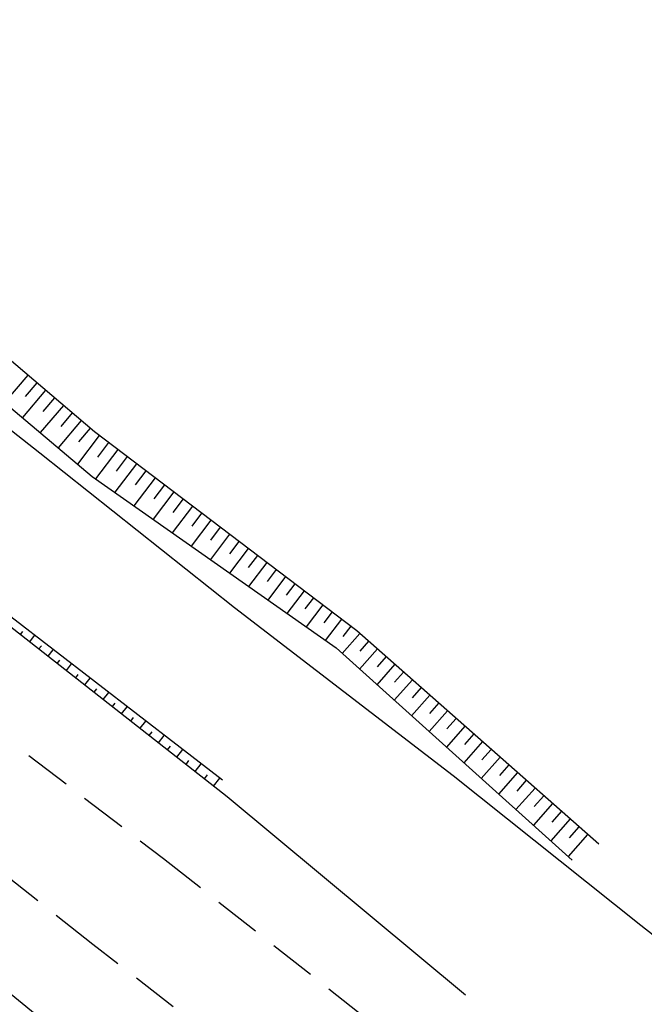
# Model space of a CAD drawing. Units: metres. Extents: x 241063 to 246921, y 8279107 to 8281944.
# Drawn here: x 243760 to 243800, y 8280669 to 8280732 of the extents above; entities that cross this region are included whole.
import ezdxf

# ---------------------------------------------------------------- set-up
doc = ezdxf.new("R2010")
doc.units = ezdxf.units.M
doc.header["$LTSCALE"] = 2
doc.header["$MEASUREMENT"] = 0
doc.linetypes.add('HIDDEN', pattern=[0.375, 0.25, -0.125])
for name, color, linetype in [('Top_Bordo_Pavim.', 26, 'HIDDEN'), ('Top_Cerca', 3, 'CERCA_DE_ARAME'), ('Top_Simbologia Talude', 8, 'Continuous'), ('Top_Talude', 51, 'Continuous')]:
    doc.layers.add(name, color=color, linetype=linetype)
doc.styles.get("Standard").update_dxf_attribs({"font": 'arial.ttf'})
doc.linetypes.add('CERCA_DE_ARAME', pattern='A,0.15,-0.05,["X",Standard,S=0.05,R=0,X=-0.0175,Y=-0.025],-0.05', length=0.25)

msp = doc.modelspace()

# ---------------------------------------------------------------- linework, layer by layer
at = {"layer": 'Top_Bordo_Pavim.', "ltscale": 6}
for points in [[(243906.415, 8280562.167), (243890.686, 8280574.458), (243875.085, 8280586.626), (243859.176, 8280599.084), (243843.564, 8280611.174), (243827.675, 8280623.615), (243812.214, 8280635.607), (243796.362, 8280647.893), (243780.45, 8280660.371), (243764.633, 8280672.658), (243749.042, 8280684.958), (243732.998, 8280697.269), (243717.718, 8280709.203), (243701.831, 8280721.586), (243686.038, 8280733.958), (243670.466, 8280746.163), (243654.699, 8280758.476), (243638.715, 8280770.835), (243623.188, 8280782.989), (243606.924, 8280795.688)], [(243627.425, 8280788.567), (243643.217, 8280776.245), (243658.926, 8280763.957), (243674.648, 8280751.67), (243690.374, 8280739.348), (243706.114, 8280727.188), (243721.867, 8280714.968), (243737.591, 8280702.566), (243753.383, 8280690.262), (243769.169, 8280678.159), (243784.888, 8280665.785), (243800.647, 8280653.375), (243816.33, 8280641.196), (243832.117, 8280628.976), (243847.951, 8280616.809), (243863.627, 8280604.333), (243879.4, 8280592.108), (243895.179, 8280579.817), (243926.724, 8280555.22)]]:
    msp.add_lwpolyline(points, dxfattribs=at)
at = {"layer": 'Top_Bordo_Pavim.', "ltscale": 6, "elevation": 2189.621}
msp.add_lwpolyline([(243706.114, 8280727.188), (243721.867, 8280714.968), (243737.591, 8280702.566), (243753.383, 8280690.262), (243769.169, 8280678.159), (243784.888, 8280665.785), (243800.647, 8280653.375), (243816.33, 8280641.196), (243832.117, 8280628.976), (243847.951, 8280616.809), (243863.627, 8280604.333), (243879.4, 8280592.108), (243895.179, 8280579.817), (243926.724, 8280555.22)], dxfattribs=at)
at = {"layer": 'Top_Cerca', "ltscale": 6}
for elevation in [1181.256, 0]:
    msp.add_lwpolyline([(243735.478, 8280724.486), (243739.111, 8280721.589), (243748.575, 8280714.134), (243761.223, 8280704.194), (243773.715, 8280694.267), (243787.759, 8280683.487), (243799.803, 8280673.897), (243858.187, 8280628.157), (243873.744, 8280615.988), (243889.561, 8280603.499), (243904.924, 8280591.471), (243920.494, 8280579.395), (243936.173, 8280566.989), (243951.314, 8280555.065), (243967.263, 8280542.456), (243982.878, 8280530.233), (243998.05, 8280518.491), (244014.843, 8280505.153), (244031.054, 8280492.456), (244046.447, 8280480.397), (244061.79, 8280468.256), (244077.042, 8280456.271), (244092.962, 8280443.845), (244109.645, 8280430.931)], dxfattribs=dict(at, elevation=elevation))
at = {"layer": 'Top_Simbologia Talude', "ltscale": 6}
for p, q in [((243760.449, 8280709.182, 1004.576), (243758.954, 8280707.422, 1004.576)), ((243760.449, 8280709.182, 2185.832), (243758.954, 8280707.422, 2185.832)), ((243761.021, 8280708.696, 1004.576), (243760.274, 8280707.817, 1004.576)), ((243761.021, 8280708.696, 2185.832), (243760.274, 8280707.817, 2185.832)), ((243761.592, 8280708.21, 1004.576), (243760.101, 8280706.456, 1004.576)), ((243761.592, 8280708.21, 2185.832), (243760.101, 8280706.456, 2185.832)), ((243762.164, 8280707.724, 1004.576), (243761.419, 8280706.848, 1004.576)), ((243762.164, 8280707.724, 2185.832), (243761.419, 8280706.848, 2185.832)), ((243762.735, 8280707.239, 1004.576), (243761.248, 8280705.489, 1004.576)), ((243762.735, 8280707.239, 2185.832), (243761.248, 8280705.489, 2185.832)), ((243763.307, 8280706.753, 1004.576), (243762.564, 8280705.879, 1004.576)), ((243763.307, 8280706.753, 2185.832), (243762.564, 8280705.879, 2185.832)), ((243763.878, 8280706.267, 1004.576), (243762.395, 8280704.523, 1004.576)), ((243763.878, 8280706.267, 2185.832), (243762.395, 8280704.523, 2185.832)), ((243765.034, 8280705.312, 1004.576), (243763.641, 8280703.473, 1004.576)), ((243765.034, 8280705.312, 2185.832), (243763.641, 8280703.473, 2185.832)), ((243764.449, 8280705.781, 1004.576), (243763.709, 8280704.91, 1004.576)), ((243764.449, 8280705.781, 2185.832), (243763.709, 8280704.91, 2185.832)), ((243765.632, 8280704.859, 1004.576), (243764.923, 8280703.924, 1004.576)), ((243765.632, 8280704.859, 2185.832), (243764.923, 8280703.924, 2185.832)), ((243766.229, 8280704.406, 1004.576), (243764.803, 8280702.524, 1004.576)), ((243766.229, 8280704.406, 2185.832), (243764.803, 8280702.524, 2185.832)), ((243766.827, 8280703.953, 1004.576), (243766.122, 8280703.023, 1004.576)), ((243766.827, 8280703.953, 2185.832), (243766.122, 8280703.023, 2185.832)), ((243767.425, 8280703.5, 1004.576), (243766.031, 8280701.661, 1004.576)), ((243767.425, 8280703.5, 2185.832), (243766.031, 8280701.661, 2185.832)), ((243768.023, 8280703.047, 1004.576), (243767.334, 8280702.138, 1004.576)), ((243768.023, 8280703.047, 2185.832), (243767.334, 8280702.138, 2185.832)), ((243768.62, 8280702.594, 1004.576), (243767.259, 8280700.797, 1004.576)), ((243768.62, 8280702.594, 2185.832), (243767.259, 8280700.797, 2185.832)), ((243769.218, 8280702.141, 1004.576), (243768.545, 8280701.253, 1004.576)), ((243769.218, 8280702.141, 2185.832), (243768.545, 8280701.253, 2185.832)), ((243769.816, 8280701.688, 1004.576), (243768.487, 8280699.934, 1004.576)), ((243769.816, 8280701.688, 2185.832), (243768.487, 8280699.934, 2185.832)), ((243771.011, 8280700.782, 1004.576), (243769.714, 8280699.07, 1004.576)), ((243771.011, 8280700.782, 2185.832), (243769.714, 8280699.07, 2185.832)), ((243770.414, 8280701.235, 1004.576), (243769.757, 8280700.369, 1004.576)), ((243770.414, 8280701.235, 2185.832), (243769.757, 8280700.369, 2185.832)), ((243771.609, 8280700.329, 1004.576), (243770.969, 8280699.484, 1004.576)), ((243771.609, 8280700.329, 2185.832), (243770.969, 8280699.484, 2185.832)), ((243772.207, 8280699.876, 1004.576), (243770.942, 8280698.207, 1004.576)), ((243772.207, 8280699.876, 2185.832), (243770.942, 8280698.207, 2185.832)), ((243773.402, 8280698.97, 1004.576), (243772.17, 8280697.344, 1004.576)), ((243773.402, 8280698.97, 2185.832), (243772.17, 8280697.344, 2185.832)), ((243772.805, 8280699.423, 1004.576), (243772.18, 8280698.599, 1004.576)), ((243772.805, 8280699.423, 2185.832), (243772.18, 8280698.599, 2185.832)), ((243774, 8280698.517, 1004.576), (243773.392, 8280697.714, 1004.576)), ((243774, 8280698.517, 2185.832), (243773.392, 8280697.714, 2185.832)), ((243774.598, 8280698.064, 1004.576), (243773.398, 8280696.48, 1004.576)), ((243774.598, 8280698.064, 2185.832), (243773.398, 8280696.48, 2185.832)), ((243775.196, 8280697.611, 1004.576), (243774.604, 8280696.83, 1004.576)), ((243775.196, 8280697.611, 2185.832), (243774.604, 8280696.83, 2185.832)), ((243775.793, 8280697.158, 1004.576), (243774.625, 8280695.617, 1004.576)), ((243775.793, 8280697.158, 2185.832), (243774.625, 8280695.617, 2185.832)), ((243776.391, 8280696.705, 1004.576), (243775.815, 8280695.945, 1004.576)), ((243776.391, 8280696.705, 2185.832), (243775.815, 8280695.945, 2185.832)), ((243776.989, 8280696.252, 1004.576), (243775.853, 8280694.753, 1004.576)), ((243776.989, 8280696.252, 2185.832), (243775.853, 8280694.753, 2185.832)), ((243777.586, 8280695.799, 1004.576), (243777.027, 8280695.06, 1004.576)), ((243777.586, 8280695.799, 2185.832), (243777.027, 8280695.06, 2185.832)), ((243778.184, 8280695.346, 1004.576), (243777.081, 8280693.89, 1004.576)), ((243778.184, 8280695.346, 2185.832), (243777.081, 8280693.89, 2185.832)), ((243778.782, 8280694.893, 1004.576), (243778.238, 8280694.176, 1004.576)), ((243778.782, 8280694.893, 2185.832), (243778.238, 8280694.176, 2185.832)), ((243779.38, 8280694.44, 1004.576), (243778.309, 8280693.027, 1004.576)), ((243779.38, 8280694.44, 2185.832), (243778.309, 8280693.027, 2185.832)), ((243779.977, 8280693.987, 1004.576), (243779.45, 8280693.291, 1004.576)), ((243779.977, 8280693.987, 2185.832), (243779.45, 8280693.291, 2185.832)), ((243780.575, 8280693.534, 1004.576), (243779.536, 8280692.163, 1004.576)), ((243780.575, 8280693.534, 2185.832), (243779.536, 8280692.163, 2185.832)), ((243759.982, 8280692.54, 1008.614), (243760.139, 8280692.74, 1008.614)), ((243759.982, 8280692.54, 2189.87), (243760.139, 8280692.74, 2189.87)), ((243781.759, 8280692.614, 1004.576), (243780.622, 8280691.324, 1004.576)), ((243781.759, 8280692.614, 2185.832), (243780.622, 8280691.324, 2185.832)), ((243781.173, 8280693.081, 1004.576), (243780.665, 8280692.411, 1004.576)), ((243781.173, 8280693.081, 2185.832), (243780.665, 8280692.411, 2185.832)), ((243760.572, 8280692.077, 1008.614), (243760.89, 8280692.482, 1008.614)), ((243760.572, 8280692.077, 2189.87), (243760.89, 8280692.482, 2189.87)), ((243782.321, 8280692.117, 1004.576), (243781.75, 8280691.47, 1004.576)), ((243782.321, 8280692.117, 2185.832), (243781.75, 8280691.47, 2185.832)), ((243761.162, 8280691.614, 1008.614), (243761.323, 8280691.819, 1008.614)), ((243761.162, 8280691.614, 2189.87), (243761.323, 8280691.819, 2189.87)), ((243761.753, 8280691.151, 1008.614), (243762.078, 8280691.566, 1008.614)), ((243761.753, 8280691.151, 2189.87), (243762.078, 8280691.566, 2189.87)), ((243782.884, 8280691.621, 1004.576), (243781.738, 8280690.322, 1004.576)), ((243782.884, 8280691.621, 2185.832), (243781.738, 8280690.322, 2185.832)), ((243762.343, 8280690.688, 1008.614), (243762.507, 8280690.898, 1008.614)), ((243762.343, 8280690.688, 2189.87), (243762.507, 8280690.898, 2189.87)), ((243762.933, 8280690.225, 1008.614), (243763.266, 8280690.65, 1008.614)), ((243762.933, 8280690.225, 2189.87), (243763.266, 8280690.65, 2189.87)), ((243783.446, 8280691.125, 1004.576), (243782.871, 8280690.473, 1004.576)), ((243783.446, 8280691.125, 2185.832), (243782.871, 8280690.473, 2185.832)), ((243784.009, 8280690.629, 1004.576), (243782.854, 8280689.32, 1004.576)), ((243784.009, 8280690.629, 2185.832), (243782.854, 8280689.32, 2185.832)), ((243784.571, 8280690.133, 1004.576), (243783.991, 8280689.476, 1004.576)), ((243784.571, 8280690.133, 2185.832), (243783.991, 8280689.476, 2185.832)), ((243763.523, 8280689.762, 1008.614), (243763.691, 8280689.977, 1008.614)), ((243763.523, 8280689.762, 2189.87), (243763.691, 8280689.977, 2189.87)), ((243764.113, 8280689.3, 1008.614), (243764.453, 8280689.733, 1008.614)), ((243764.113, 8280689.3, 2189.87), (243764.453, 8280689.733, 2189.87)), ((243785.134, 8280689.637, 1004.576), (243783.97, 8280688.317, 1004.576)), ((243785.134, 8280689.637, 2185.832), (243783.97, 8280688.317, 2185.832)), ((243764.703, 8280688.837, 1008.614), (243764.875, 8280689.056, 1008.614)), ((243764.703, 8280688.837, 2189.87), (243764.875, 8280689.056, 2189.87)), ((243765.293, 8280688.374, 1008.614), (243765.641, 8280688.817, 1008.614)), ((243765.293, 8280688.374, 2189.87), (243765.641, 8280688.817, 2189.87)), ((243785.696, 8280689.14, 1004.576), (243785.112, 8280688.478, 1004.576)), ((243785.696, 8280689.14, 2185.832), (243785.112, 8280688.478, 2185.832)), ((243765.883, 8280687.911, 1008.614), (243766.059, 8280688.135, 1008.614)), ((243765.883, 8280687.911, 2189.87), (243766.059, 8280688.135, 2189.87)), ((243786.258, 8280688.644, 1004.576), (243785.086, 8280687.315, 1004.576)), ((243786.258, 8280688.644, 2185.832), (243785.086, 8280687.315, 2185.832)), ((243786.821, 8280688.148, 1004.576), (243786.232, 8280687.481, 1004.576)), ((243786.821, 8280688.148, 2185.832), (243786.232, 8280687.481, 2185.832)), ((243766.473, 8280687.448, 1008.614), (243766.829, 8280687.901, 1008.614)), ((243766.473, 8280687.448, 2189.87), (243766.829, 8280687.901, 2189.87)), ((243787.383, 8280687.652, 1004.576), (243786.202, 8280686.313, 1004.576)), ((243787.383, 8280687.652, 2185.832), (243786.202, 8280686.313, 2185.832)), ((243767.064, 8280686.985, 1008.614), (243767.243, 8280687.214, 1008.614)), ((243767.064, 8280686.985, 2189.87), (243767.243, 8280687.214, 2189.87)), ((243767.654, 8280686.522, 1008.614), (243768.016, 8280686.985, 1008.614)), ((243767.654, 8280686.522, 2189.87), (243768.016, 8280686.985, 2189.87)), ((243787.946, 8280687.156, 1004.576), (243787.353, 8280686.484, 1004.576)), ((243787.946, 8280687.156, 2185.832), (243787.353, 8280686.484, 2185.832)), ((243768.244, 8280686.059, 1008.614), (243768.427, 8280686.293, 1008.614)), ((243768.244, 8280686.059, 2189.87), (243768.427, 8280686.293, 2189.87)), ((243788.508, 8280686.66, 1004.576), (243787.318, 8280685.311, 1004.576)), ((243788.508, 8280686.66, 2185.832), (243787.318, 8280685.311, 2185.832)), ((243768.834, 8280685.596, 1008.614), (243769.204, 8280686.068, 1008.614)), ((243768.834, 8280685.596, 2189.87), (243769.204, 8280686.068, 2189.87)), ((243789.633, 8280685.667, 1004.576), (243788.434, 8280684.308, 1004.576)), ((243789.633, 8280685.667, 2185.832), (243788.434, 8280684.308, 2185.832)), ((243789.07, 8280686.163, 1004.576), (243788.473, 8280685.486, 1004.576)), ((243789.07, 8280686.163, 2185.832), (243788.473, 8280685.486, 2185.832)), ((243769.424, 8280685.134, 1008.614), (243769.611, 8280685.372, 1008.614)), ((243769.424, 8280685.134, 2189.87), (243769.611, 8280685.372, 2189.87)), ((243770.014, 8280684.671, 1008.614), (243770.392, 8280685.152, 1008.614)), ((243770.014, 8280684.671, 2189.87), (243770.392, 8280685.152, 2189.87)), ((243790.195, 8280685.171, 1004.576), (243789.594, 8280684.489, 1004.576)), ((243790.195, 8280685.171, 2185.832), (243789.594, 8280684.489, 2185.832)), ((243770.604, 8280684.208, 1008.614), (243770.795, 8280684.451, 1008.614)), ((243770.604, 8280684.208, 2189.87), (243770.795, 8280684.451, 2189.87)), ((243790.758, 8280684.675, 1004.576), (243789.55, 8280683.306, 1004.576)), ((243790.758, 8280684.675, 2185.832), (243789.55, 8280683.306, 2185.832)), ((243771.194, 8280683.745, 1008.614), (243771.58, 8280684.236, 1008.614)), ((243771.194, 8280683.745, 2189.87), (243771.58, 8280684.236, 2189.87)), ((243791.32, 8280684.179, 1004.576), (243790.714, 8280683.492, 1004.576)), ((243791.32, 8280684.179, 2185.832), (243790.714, 8280683.492, 2185.832)), ((243771.784, 8280683.282, 1008.614), (243771.979, 8280683.53, 1008.614)), ((243771.784, 8280683.282, 2189.87), (243771.979, 8280683.53, 2189.87)), ((243772.375, 8280682.819, 1008.614), (243772.767, 8280683.32, 1008.614)), ((243772.375, 8280682.819, 2189.87), (243772.767, 8280683.32, 2189.87)), ((243791.882, 8280683.683, 1004.576), (243790.666, 8280682.304, 1004.576)), ((243791.882, 8280683.683, 2185.832), (243790.666, 8280682.304, 2185.832)), ((243792.445, 8280683.186, 1004.576), (243791.835, 8280682.495, 1004.576)), ((243792.445, 8280683.186, 2185.832), (243791.835, 8280682.495, 2185.832)), ((243793.007, 8280682.69, 1004.576), (243791.782, 8280681.302, 1004.576)), ((243793.007, 8280682.69, 2185.832), (243791.782, 8280681.302, 2185.832)), ((243793.57, 8280682.194, 1004.576), (243792.955, 8280681.497, 1004.576)), ((243793.57, 8280682.194, 2185.832), (243792.955, 8280681.497, 2185.832)), ((243794.132, 8280681.698, 1004.576), (243792.898, 8280680.299, 1004.576)), ((243794.132, 8280681.698, 2185.832), (243792.898, 8280680.299, 2185.832)), ((243794.695, 8280681.202, 1004.576), (243794.075, 8280680.5, 1004.576)), ((243794.695, 8280681.202, 2185.832), (243794.075, 8280680.5, 2185.832)), ((243795.257, 8280680.705, 1004.576), (243794.014, 8280679.297, 1004.576)), ((243795.257, 8280680.705, 2185.832), (243794.014, 8280679.297, 2185.832)), ((243795.819, 8280680.209, 1004.576), (243795.196, 8280679.503, 1004.576)), ((243795.819, 8280680.209, 2185.832), (243795.196, 8280679.503, 2185.832)), ((243796.382, 8280679.713, 1004.576), (243795.131, 8280678.295, 1004.576)), ((243796.382, 8280679.713, 2185.832), (243795.131, 8280678.295, 2185.832))]:
    msp.add_line(p, q, dxfattribs=at)
at = {"layer": 'Top_Talude', "ltscale": 6}
for points, elevation in [([(243689.033, 8280759.952), (243693.645, 8280756.067), (243704.404, 8280747.84), (243717.5, 8280737.571), (243730.389, 8280727.768), (243749.175, 8280715.661), (243764.587, 8280702.676), (243780.231, 8280691.675), (243795.397, 8280678.055)], 2188.965), ([(243689.033, 8280759.952), (243693.645, 8280756.067), (243704.404, 8280747.84), (243717.5, 8280737.571), (243730.389, 8280727.768), (243749.175, 8280715.661), (243764.587, 8280702.676), (243780.231, 8280691.675), (243795.397, 8280678.055)], 1007.709), ([(243797.089, 8280679.089), (243781.573, 8280692.778), (243764.738, 8280705.536), (243748.132, 8280719.652), (243732.895, 8280730.943), (243718.313, 8280743.061), (243703.741, 8280754.716)], 2185.832), ([(243797.089, 8280679.089), (243781.573, 8280692.778), (243764.738, 8280705.536), (243748.132, 8280719.652), (243732.895, 8280730.943), (243718.313, 8280743.061), (243703.741, 8280754.716)], 1004.576), ([(243772.943, 8280683.184), (243756.629, 8280695.77), (243742.445, 8280707.503), (243725.518, 8280721.542), (243713.302, 8280730.622), (243698.977, 8280741.43), (243689.799, 8280749.719), (243685.553, 8280752.665)], 2184.816), ([(243772.943, 8280683.184), (243756.629, 8280695.77), (243742.445, 8280707.503), (243725.518, 8280721.542), (243713.302, 8280730.622), (243698.977, 8280741.43), (243689.799, 8280749.719), (243685.553, 8280752.665)], 1003.56), ([(243709.545, 8280731.303), (243724.045, 8280719.734), (243734.212, 8280712.36), (243740.509, 8280707.732), (243757.059, 8280694.832), (243773.241, 8280682.139), (243788.538, 8280669.413)], 2189.87), ([(243709.545, 8280731.303), (243724.045, 8280719.734), (243734.212, 8280712.36), (243740.509, 8280707.732), (243757.059, 8280694.832), (243773.241, 8280682.139), (243788.538, 8280669.413)], 1008.614), ([(243722.381, 8280699.099), (243730.331, 8280692.703), (243745.836, 8280680.535), (243761.159, 8280668.005), (243777.086, 8280656.169), (243792.829, 8280643.319), (243796.329, 8280640.754)], 1181.256), ([(243722.381, 8280699.099), (243730.331, 8280692.703), (243745.836, 8280680.535), (243761.159, 8280668.005), (243777.086, 8280656.169), (243792.829, 8280643.319), (243796.329, 8280640.754)], 0)]:
    msp.add_lwpolyline(points, dxfattribs=dict(at, elevation=elevation))

doc.saveas('drawing.dxf')
